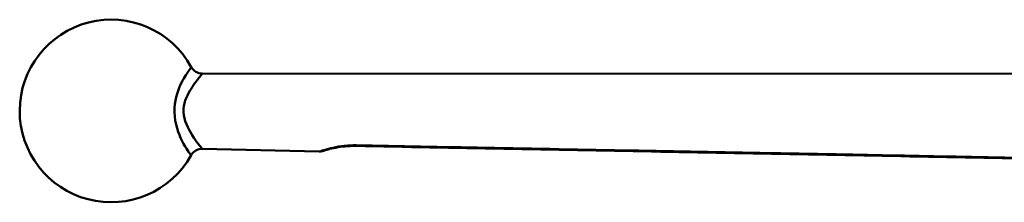
# Model space of a CAD drawing. Extents: x 9 to 1432, y -254 to 674.
# Drawn here: x 1179 to 1297, y 106 to 128 of the extents above; entities that cross this region are included whole.
import ezdxf

# ---------------------------------------------------------------- set-up
doc = ezdxf.new("R2010")
doc.units = 0
doc.layers.add('AM_0', color=7, linetype='CONTINUOUS', lineweight=50)

# ---------------------------------------------------------------- blocks, each defined once
blk = doc.blocks.new('3373-20-1')
at = {"layer": 'AM_0'}
for p, q in [((-231.33, 104.05), (-108.32, 104.03)), ((-217.25, 94.67), (-231.34, 94.99))]:
    blk.add_line(p, q, dxfattribs=at)
for centre, radius, start, end in [((-242.3, 99.56), 11, 28.682, 330.966), ((-231.33, 105.55), 1.5, 208.682, 269.9875), ((-231.37, 93.49), 1.5, 88.7049, 150.966), ((-212.81, 96.34), 1, 268.6722, 268.9241), ((-217.23, 95.67), 1, 268.7049, 287.1768)]:
    blk.add_arc(centre, radius, start, end, dxfattribs=at)
for major_axis, ratio, start_param in [((-0.019, -1), 0.0206, 5.897491), ((-0.023, -1), 0.009771, 5.897558)]:
    blk.add_ellipse((-212.81, 96.34), major_axis=major_axis, ratio=ratio, start_param=start_param, end_param=6.283185, dxfattribs=at)
for points, knots in [([(-232.65, 104.84), (-232.66, 104.84), (-232.74, 104.71), (-233.13, 104.17), (-233.47, 103.68), (-234.21, 102.2), (-234.6, 101.15), (-234.75, 98.54), (-234.34, 97.2), (-233.44, 95.24), (-232.98, 94.63), (-232.72, 94.27), (-232.69, 94.21), (-232.69, 94.21)], [0.738262, 0.738262, 0.738262, 0.738262, 0.971552, 0.971552, 1.257247, 1.257247, 1.542941, 1.542941, 1.866624, 1.866624, 2.258237, 2.258237, 2.406803, 2.406803, 2.406803, 2.406803]), ([(-231.34, 94.99), (-231.34, 94.99), (-231.38, 95.04), (-231.46, 95.14), (-231.67, 95.41), (-232.19, 96.04), (-232.75, 96.99), (-233.21, 97.78), (-233.67, 98.81), (-233.59, 99.82), (-233.52, 100.72), (-233.08, 101.56), (-232.67, 102.23), (-232.26, 102.89), (-231.87, 103.38), (-231.63, 103.68), (-231.44, 103.93), (-231.34, 104.05), (-231.34, 104.05)], [-2.406803, -2.406803, -2.406803, -2.406803, -2.258237, -2.258237, -2.258237, -1.866624, -1.866624, -1.866624, -1.542941, -1.542941, -1.542941, -1.257247, -1.257247, -1.257247, -0.971552, -0.971552, -0.971552, -0.738262, -0.738262, -0.738262, -0.738262]), ([(-212.83, 95.42), (-213.05, 95.42), (-213.26, 95.42), (-213.48, 95.41), (-214.49, 95.38), (-215.45, 95.18), (-216.14, 95), (-216.57, 94.89), (-216.89, 94.79), (-217.08, 94.73), (-217.19, 94.69), (-217.25, 94.67), (-217.25, 94.67)], [-3.427494, -3.427494, -3.427494, -3.427494, -3.3627715, -3.3627715, -3.3627715, -3.0565042, -3.0565042, -3.0565042, -2.8650871, -2.8650871, -2.8650871, -2.7455156, -2.7455156, -2.7455156, -2.7455156]), ([(-216.93, 94.71), (-216.93, 94.71), (-216.87, 94.73), (-216.62, 94.81), (-216.42, 94.87), (-215.92, 95), (-215.61, 95.07), (-214.92, 95.2), (-214.55, 95.26), (-213.75, 95.33), (-213.34, 95.35), (-212.89, 95.34), (-212.86, 95.34), (-212.83, 95.34)], [2.7455156, 2.7455156, 2.7455156, 2.7455156, 2.8731251, 2.8731251, 3.0085526, 3.0085526, 3.1449483, 3.1449483, 3.281344, 3.281344, 3.4177397, 3.4177397, 3.427494, 3.427494, 3.427494, 3.427494]), ([(-123.98, 93.74), (-129.23, 93.84), (-134.49, 93.94), (-144.49, 94.13), (-149.22, 94.22), (-156.93, 94.37), (-159.89, 94.42), (-164.7, 94.51), (-166.55, 94.55), (-172.11, 94.65), (-175.81, 94.72), (-185.44, 94.9), (-191.36, 95.01), (-202.47, 95.22), (-207.65, 95.32), (-212.83, 95.42)], [-8.889548, -8.889548, -8.889548, -8.889548, -7.312132, -7.312132, -5.889712, -5.889712, -5.000698, -5.000698, -4.445065, -4.445065, -3.333799, -3.333799, -1.555773, -1.555773, -0.000621, -0.000621, -0.000621, -0.000621]), ([(-212.83, 95.34), (-206.9, 95.23), (-200.98, 95.12), (-189.13, 94.9), (-183.21, 94.79), (-171.36, 94.56), (-165.44, 94.45), (-153.59, 94.23), (-147.67, 94.12), (-135.82, 93.89), (-129.89, 93.78), (-123.97, 93.67)], [0.000621, 0.000621, 0.000621, 0.000621, 1.778406, 1.778406, 3.556192, 3.556192, 5.333977, 5.333977, 7.111763, 7.111763, 8.889548, 8.889548, 8.889548, 8.889548])]:
    blk.add_open_spline(points, degree=3, knots=knots, dxfattribs=at)

msp = doc.modelspace()

# ---------------------------------------------------------------- block references
at = {"layer": 'AM_0'}
msp.add_blockref('3373-20-1', (1432.21, 17.59), dxfattribs=at)

doc.saveas('drawing.dxf')
